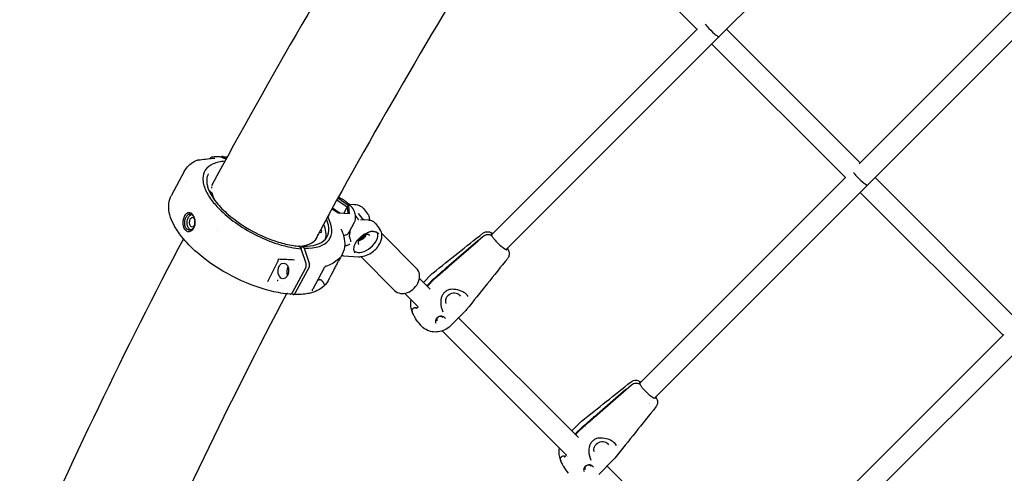
# Model space of a CAD drawing. Units: millimetres. Extents: x 217068 to 276468, y -4101 to 16899.
# Drawn here: x 229136 to 229887, y 3189 to 3535 of the extents above; entities that cross this region are included whole.
import ezdxf

# ---------------------------------------------------------------- set-up
doc = ezdxf.new("R2010")
doc.units = ezdxf.units.MM
doc.header["$LTSCALE"] = 15
doc.layers.add('P001', color=131, linetype='Continuous')

msp = doc.modelspace()

# ---------------------------------------------------------------- linework, layer by layer
at = {"layer": 'P001'}
for p, q in [((232023.89, 5410.05), (229315.2, 2701.37)), ((231528.66, 5381.52), (229669.22, 3522.08)), ((230630.89, 4257.47), (229619.84, 3246.42)), ((229775.86, 3425.07), (229978.08, 3627.29)), ((229652.25, 3527.75), (229585.77, 3594.22)), ((229652.62, 3528.1), (229495.53, 3371.01)), ((229669.23, 3522.08), (229506.85, 3359.7)), ((229674.88, 3527.74), (229776.7, 3425.92)), ((229765.39, 3414.6), (229663.56, 3516.43)), ((229272.65, 3428.09), (229272.65, 3428.09)), ((229281.19, 3429.16), (229281.22, 3429.22)), ((229293.15, 3428.7), (229288.84, 3430.47)), ((229290.76, 3430.61), (229293.56, 3429.45)), ((229261.56, 3419.69), (229251.42, 3400.75)), ((229279.66, 3417.47), (229279.66, 3417.46)), ((229285.5, 3422.66), (229285.5, 3422.66)), ((229262.84, 3411.54), (229262.84, 3411.54)), ((229765.75, 3414.95), (229608.52, 3257.73)), ((229788.02, 3414.61), (229896.68, 3305.94)), ((229282.16, 3406.69), (229282.16, 3406.69)), ((229885.6, 3294.4), (229776.71, 3403.29)), ((229377.73, 3397.63), (229385.5, 3392.33)), ((229386.8, 3393.07), (229378.38, 3398.82)), ((229386.84, 3394.44), (229391.25, 3394.22)), ((229271.56, 3388.09), (229271.56, 3388.09)), ((229374.01, 3390.87), (229378.7, 3387.67)), ((229374.37, 3391.53), (229380.13, 3387.6)), ((229378.7, 3387.67), (229387.35, 3387.24)), ((229385.5, 3392.33), (229382.9, 3387.46)), ((229386.8, 3393.07), (229385.5, 3392.33)), ((229385.5, 3392.33), (229385.97, 3387.31)), ((229387.35, 3387.24), (229386.8, 3393.07)), ((229398.13, 3382.29), (229394.19, 3387.2)), ((229397.92, 3391.02), (229401.13, 3387.03)), ((229387.03, 3373.04), (229391.04, 3380.53)), ((229401.67, 3382.11), (229395.77, 3382.41)), ((229407.04, 3379.66), (229410.25, 3375.66)), ((229286.08, 3374.41), (229286.08, 3374.41)), ((229365.22, 3372.86), (229364.19, 3372.83)), ((229438.5, 3345.37), (229411.92, 3371.95)), ((229489, 3372.22), (229489, 3372.22)), ((229463.08, 3347.47), (229485.14, 3366.58)), ((229485.39, 3366.12), (229463.33, 3347.01)), ((229485.26, 3366.36), (229489.32, 3369.88)), ((229349.12, 3362.2), (229350.52, 3360.39)), ((229350.5, 3360.42), (229351.49, 3362.27)), ((229354.22, 3349.16), (229350.52, 3360.39)), ((229351.49, 3362.27), (229352.72, 3360.74)), ((229352.72, 3360.74), (229356.73, 3348.55)), ((229381.77, 3356.08), (229380.46, 3353.63)), ((229383.95, 3362.54), (229383.61, 3362.56)), ((229502.95, 3355.8), (229502.95, 3355.8)), ((229332.47, 3350.38), (229324.72, 3335.2)), ((229341.42, 3353.45), (229341.42, 3353.45)), ((229348.63, 3348.43), (229348.63, 3348.43)), ((229382.86, 3354.9), (229394.3, 3354.32)), ((229421.67, 3328.54), (229395.88, 3354.34)), ((229343.81, 3326.93), (229353.95, 3345.87)), ((229356.56, 3346.36), (229345.77, 3326.21)), ((229367.72, 3345.31), (229359.29, 3329.57)), ((229368.66, 3346.82), (229368.66, 3346.82)), ((229369.19, 3347.27), (229369.19, 3347.28)), ((229443.64, 3334.72), (229449.93, 3341)), ((229324.71, 3335.16), (229324.71, 3335.16)), ((229363, 3336.5), (229364.23, 3336.6)), ((229372.13, 3338.08), (229370.98, 3335.94)), ((229372.32, 3338.43), (229372.3, 3338.39)), ((229440.64, 3337.72), (229448.74, 3329.62)), ((229447.21, 3333.16), (229450.97, 3336.92)), ((229451.21, 3336.46), (229447.46, 3332.7)), ((229335.46, 3332.33), (229335.46, 3332.33)), ((229339.9, 3327.3), (229339.9, 3327.3)), ((229340.1, 3327.28), (229340.1, 3327.28)), ((229344.39, 3325.51), (229343.07, 3326.06)), ((229358.83, 3328.35), (229358.83, 3328.36)), ((229439.67, 3316.06), (229429.33, 3326.41)), ((229462.78, 3329), (229462.78, 3329)), ((229478.45, 3322.11), (229478.45, 3322.11)), ((229479.58, 3323.42), (229479.57, 3323.42)), ((229438.4, 3315.3), (229438.55, 3315.19)), ((229440.14, 3315.28), (229440.14, 3315.28)), ((229440.3, 3315.43), (229440.3, 3315.43)), ((229464.26, 3301.52), (229475.57, 3312.83)), ((229453.25, 3303.69), (229453.24, 3303.69)), ((229470.09, 3308.27), (229470.09, 3308.26)), ((229470.55, 3307.81), (229561.89, 3216.47)), ((229552.82, 3202.92), (229458.03, 3297.7)), ((229683.76, 3092.55), (229886.15, 3294.94)), ((229602.03, 3258.98), (229602.03, 3258.98)), ((229576.1, 3234.21), (229598.12, 3253.28)), ((229598.36, 3252.81), (229576.34, 3233.74)), ((229598.23, 3253.05), (229602.29, 3256.57)), ((229615.87, 3242.45), (229615.87, 3242.45)), ((229616.38, 3242.06), (229616.38, 3242.06)), ((229556.78, 3221.58), (229563.08, 3227.88)), ((229560.26, 3219.93), (229564, 3223.68)), ((229564.24, 3223.21), (229560.49, 3219.47)), ((229575.71, 3215.66), (229575.71, 3215.66)), ((229591.43, 3208.79), (229591.43, 3208.79)), ((229592.54, 3210.08), (229592.54, 3210.08)), ((229551.51, 3202.13), (229551.67, 3202.01)), ((229553.28, 3202.13), (229553.28, 3202.13)), ((229553.44, 3202.29), (229553.44, 3202.29)), ((229577.35, 3188.34), (229588.63, 3199.62)), ((229583.26, 3195.1), (229583.26, 3195.1)), ((229583.68, 3194.68), (229683.15, 3095.21))]:
    msp.add_line(p, q, dxfattribs=at)
for points in [[(229423.67, 3652.41, 0.015141), (229282.05, 3408.24)], [(229499.11, 3605, 0.015075), (229360.78, 3366.51)], [(229658.6, 3531.72, 0.012661), (229659.15, 3530.97, 0.012884), (229660.12, 3529.77, 0.038452), (229665.63, 3524.26, 0.013515), (229666.88, 3523.24, 0.015322), (229667.71, 3522.65, 0.024918), (229668.38, 3522.25, 0.03119), (229668.74, 3522.09, 0.042144), (229668.95, 3522.03, 0.082757), (229669.11, 3522.03, 0.142941), (229669.22, 3522.08)], [(229261.56, 3419.69, -0.076691), (229264.6, 3423.7, -0.067247), (229268.83, 3426.83, -0.026733), (229271.12, 3427.94)], [(229271.14, 3427.95, -0.041533), (229271.49, 3428.05, -0.037305), (229271.91, 3428.12, -0.051054), (229272.65, 3428.09)], [(229272.65, 3428.09, 0.022677), (229273, 3428.06, 0.021085), (229273.24, 3428.06, 0.018813), (229273.39, 3428.07, 0.013766), (229273.45, 3428.08)], [(229273.45, 3428.08, -0.035177), (229284.62, 3429.4)], [(229292.28, 3427.11, 0.036791), (229287.46, 3426.41, 0.047048), (229283.35, 3425.07, 0.14989), (229277.29, 3420.15, 0.138243), (229275.51, 3414.1, 0.041215), (229275.65, 3411.55, 0.05117), (229276.66, 3407.44, 0.03987), (229278.6, 3403.07, 0.031628), (229281.42, 3398.52, 0.040738), (229287.98, 3390.76, 0.043251), (229300.37, 3380.27, 0.073517), (229331.24, 3364.48, 0.031188), (229342.31, 3361.52, 0.029257), (229350.52, 3360.39)], [(229281.22, 3429.22, -0.063951), (229281.66, 3429.82, -0.104665), (229282.41, 3430.35, -0.083303), (229283.03, 3430.5)], [(229283.11, 3430.5, -0.023276), (229288.39, 3430.57)], [(229284.62, 3429.4, 0.010048), (229284.68, 3429.4, 0.006418), (229284.7, 3429.4, 0.008263), (229284.72, 3429.41, 0.009354), (229284.73, 3429.41)], [(229288.84, 3430.47, 0.089694), (229288.39, 3430.57)], [(229290.48, 3430.67, -0.012134), (229294.05, 3430.34)], [(229279.66, 3417.46, 0.100275), (229278.49, 3413.5, 0.065361), (229278.64, 3409.82, 0.040399), (229279.4, 3406.8, 0.050861), (229281.89, 3401.39, 0.038566), (229285.83, 3395.7, 0.045183), (229294.8, 3386.52, 0.100402), (229333.11, 3365.43, 0.036175), (229344.45, 3362.81, 0.018698), (229348.94, 3362.31)], [(229771.68, 3418.55, 0.013918), (229772.22, 3417.79, 0.014164), (229773.18, 3416.58, 0.041899), (229778.69, 3411.06, 0.014696), (229779.96, 3410.06, 0.016605), (229780.81, 3409.47, 0.02845), (229781.49, 3409.08, 0.033239), (229781.86, 3408.93, 0.043909), (229782.07, 3408.88, 0.08285), (229782.24, 3408.88, 0.135728), (229782.36, 3408.94)], [(229280.24, 3404.62, 0.038481), (229280.94, 3404, 0.037549), (229281.89, 3403.38)], [(229280.97, 3404.37, -0.035453), (229280.79, 3404.12)], [(229281.89, 3403.38, -0.072871), (229282.25, 3403.11, -0.041658), (229282.38, 3402.95, -0.07934), (229282.49, 3402.72, -0.010576), (229282.5, 3402.7)], [(229282.16, 3406.69, -0.024903), (229282.15, 3406.63)], [(229282.26, 3407.5, 0.020129), (229282.16, 3406.69)], [(229282.51, 3402.68, 0.031646), (229283.2, 3400.39, 0.023157), (229284.08, 3398.33, 0.010724), (229284.61, 3397.27)], [(229342.16, 3325.78, -0.041795), (229327.79, 3328.05, -0.114955), (229271.12, 3357.44, -0.045603), (229259.34, 3369.6, -0.047483), (229253.3, 3378.75, -0.053333), (229250.33, 3386.16, -0.075181), (229249.46, 3393.19, -0.092456), (229250.86, 3399.6, -0.020415), (229251.42, 3400.75)], [(229391.04, 3380.53, 0.139947), (229392.03, 3385.15, 0.087081), (229391.15, 3388.68, 0.076902), (229388.57, 3392.67, 0.039366), (229385.93, 3395.23, 0.068781), (229378.82, 3399.63)], [(229391.25, 3394.22, -0.055312), (229393.54, 3393.85, -0.087733), (229396.33, 3392.53, -0.06814), (229397.92, 3391.02)], [(229264.47, 3387.82, 0.065416), (229263.87, 3387.62, 0.083107), (229262.77, 3386.87, 0.073779), (229261.6, 3385.37, 0.044321), (229260.93, 3383.94, 0.085207), (229260.23, 3380.05, 0.05834), (229260.49, 3377.77, 0.049295), (229260.99, 3376.3, 0.060207), (229261.73, 3375.09, 0.165895), (229263.88, 3373.64, 0.105813), (229265.33, 3373.59)], [(229265.29, 3386.74, 0.046837), (229264.85, 3386.59, 0.041522), (229264.41, 3386.36, 0.048686), (229263.83, 3385.9, 0.040222), (229263.29, 3385.28, 0.034325), (229262.8, 3384.53, 0.004589), (229262.74, 3384.42)], [(229264.44, 3384.26, -0.052038), (229265.1, 3385.25, -0.047803), (229265.72, 3385.86, -0.048269), (229266.31, 3386.24, -0.055535), (229266.92, 3386.49)], [(229265.33, 3373.59, 0.084923), (229266.52, 3374.02, 0.083733), (229267.79, 3375.06, 0.082649), (229268.91, 3376.89, 0.050638), (229269.41, 3378.58, 0.146999), (229268.79, 3384.58, 0.049943), (229268.03, 3385.98, 0.107061), (229266.57, 3387.41, 0.192197), (229264.47, 3387.82)], [(229265.29, 3386.74, -0.139946), (229266.52, 3386.66, -0.087058), (229267.42, 3386.15, -0.059729), (229268.12, 3385.44, -0.04781), (229268.73, 3384.46, -0.06544), (229269.43, 3382.41)], [(229401.13, 3387.03, -0.086117), (229402.11, 3385.23, -0.054098), (229402.44, 3383.78, -0.047012), (229402.48, 3382.22, -0.004862), (229402.46, 3382.04)], [(229265.96, 3374.6, -0.17508), (229263.94, 3374.94, -0.10878), (229262.79, 3375.97, -0.048172), (229262.31, 3376.77, -0.054637), (229261.85, 3378.11, -0.066683), (229261.66, 3380.28, -0.088195), (229262.41, 3383.72, -0.02296), (229262.74, 3384.42)], [(229266.42, 3374.72, -0.09555), (229265.4, 3375.31, -0.063788), (229264.71, 3376.06, -0.055951), (229264.1, 3377.2, -0.094684), (229263.51, 3380.2, -0.087358), (229264.02, 3383.3, -0.03603), (229264.44, 3384.26)], [(229265.67, 3382.74, 0.046031), (229265.37, 3382, 0.130605), (229265.25, 3379.32, 0.045069), (229265.49, 3378.56, 0.043446), (229265.76, 3378.04, 0.114236), (229266.49, 3377.31, 0.269274), (229268.03, 3377.25, 0.059448), (229268.44, 3377.53, 0.061773), (229268.91, 3378.04, 0.033215), (229269.14, 3378.42)], [(229269.46, 3382.24, 0.055629), (229269.12, 3383.02, 0.065126), (229268.7, 3383.56, 0.076087), (229268.21, 3383.91, 0.232273), (229266.87, 3383.95, 0.086041), (229266.26, 3383.52, 0.071524), (229265.71, 3382.8, 0.004692), (229265.67, 3382.74)], [(229269.49, 3379, -0.046598), (229269.11, 3377.62, -0.03123), (229268.78, 3376.91)], [(229269.14, 3378.42, 0.035028), (229269.38, 3378.95, 0.031187), (229269.55, 3379.53)], [(229370.93, 3384.65, 0.218793), (229370.9, 3384.53, 0.064834), (229370.94, 3384.41, 0.018471), (229370.96, 3384.36)], [(229370.93, 3384.65, 0.002029), (229371.06, 3384.81, -0.003292), (229371.26, 3385.04, 0.004236), (229371.44, 3385.26, 0.015704), (229371.76, 3385.68)], [(229394.12, 3382.5, 0.020883), (229393, 3384.25, 0.013914), (229391.98, 3385.63)], [(229394.22, 3382.45, -0.037344), (229394.17, 3382.46, -0.077178), (229394.13, 3382.48, -0.064535), (229394.12, 3382.49, -0.026457), (229394.12, 3382.5)], [(229394.46, 3382.39, 0.016526), (229394.22, 3382.45)], [(229397.66, 3382.88, -0.037338), (229398.71, 3382.26)], [(229407.04, 3379.66, 0.090298), (229405.42, 3381.06, 0.053648), (229404.05, 3381.68, 0.041458), (229402.7, 3382.01, 0.026675), (229401.67, 3382.11)], [(229268.78, 3376.91, -0.060131), (229268.05, 3375.85, -0.059706), (229267.25, 3375.15, -0.052303), (229266.57, 3374.78, -0.052021), (229265.96, 3374.6)], [(229380.98, 3375.17, 0.027772), (229380.98, 3375.16, 0.044594), (229381, 3375.11)], [(229381, 3375.11, -0.029956), (229382.48, 3371.2, -0.035684), (229383.38, 3367.41, -0.04221), (229383.66, 3363.76, -0.122282), (229381.77, 3356.08)], [(229382.7, 3370.47, 0.030073), (229383.79, 3370.7, 0.035992), (229384.77, 3371.05, 0.050357), (229385.74, 3371.6, 0.116622), (229387.03, 3373.04)], [(229388.47, 3365.58, 0.012908), (229388.4, 3365.99, 0.01487), (229388.22, 3366.77, 0.006632), (229388.03, 3367.46, 0.003004), (229387.83, 3368.17, -0.00272), (229387.6, 3368.94, -0.005125), (229387.5, 3369.33, -0.009061), (229387.41, 3369.69, -0.021815), (229387.33, 3370.12, -0.021993), (229387.31, 3370.36, -0.032918), (229387.31, 3370.57, -0.045289), (229387.34, 3370.75, -0.041208), (229387.38, 3370.85)], [(229387.38, 3370.85, 0.012734), (229387.48, 3371.06, 0.012673), (229387.54, 3371.22)], [(229391.7, 3357.24, -0.112965), (229390.87, 3358.97, -0.063256), (229390.73, 3360.39, -0.060584), (229391.01, 3362.26, -0.061105), (229392.07, 3364.83, -0.079693), (229395.37, 3368.97, -0.084731), (229400.54, 3372.34, -0.005447), (229400.86, 3372.47)], [(229402.93, 3370.4, 0.098318), (229402.38, 3370.86, 0.051983), (229401.93, 3371.05, 0.045515), (229401.41, 3371.16, 0.039189), (229400.81, 3371.19, 0.03418), (229400.16, 3371.12, 0.048167), (229398.99, 3370.8, 0.138244), (229395.12, 3367.88, 0.044023), (229394.45, 3366.81, 0.053068), (229394.05, 3365.76, 0.038427), (229393.94, 3365.17, 0.044148), (229393.94, 3364.63, 0.070166), (229394.07, 3364.01, 0.077422), (229394.36, 3363.51)], [(229394.27, 3366.42, 0.052078), (229395.57, 3366.81, 0.065936), (229397.53, 3367.93, 0.063949), (229399.17, 3369.53, 0.067129), (229400.11, 3371.11)], [(229394.3, 3354.32, 0.065303), (229397.69, 3354.6, 0.077916), (229402.8, 3356.59, 0.112253), (229409.52, 3362.74, 0.062276), (229411.33, 3366.24, 0.059163), (229412.01, 3369.07, 0.075029), (229411.91, 3372, 0.123338), (229410.25, 3375.66)], [(229405.54, 3373.6, 0.03916), (229404.58, 3373.57, 0.031172), (229403.59, 3373.4, 0.020653), (229402.71, 3373.16, 0.00917), (229402.11, 3372.95, 0.005662), (229401.5, 3372.72, 0.002551), (229400.87, 3372.47)], [(229405.54, 3373.6, -0.037366), (229406.63, 3373.47, -0.04259), (229407.6, 3373.18, -0.062376), (229408.65, 3372.62, -0.068082), (229409.47, 3371.84)], [(229405.54, 3373.6, 0.000568), (229405.54, 3373.6)], [(229451.07, 3342.02, 0.00096), (229489, 3372.22)], [(229489, 3372.22, -0.197453), (229493.04, 3373.36, -0.044338), (229494.12, 3373.15, -0.029656), (229494.98, 3372.84, -0.030329), (229496.15, 3372.25, -0.007394), (229496.54, 3372.02)], [(229489.32, 3369.88, -0.155501), (229492.62, 3371.27, -0.13624), (229495.12, 3370.82, -0.049734), (229495.81, 3370.39)], [(229495.54, 3371.73, 0.218622), (229495.44, 3371.41, 0.036531), (229495.46, 3371.25, 0.020839), (229495.5, 3371.12, 0.016525), (229495.55, 3370.97, 0.013388), (229495.61, 3370.81, 0.014114), (229495.71, 3370.58, 0.009064), (229495.81, 3370.39)], [(229260.64, 3368.01, 0.018045), (229135.86, 3108.67)], [(229361.56, 3367.96, -0.024115), (229361.39, 3367.17)], [(229387.63, 3364, -0.060925), (229386.03, 3363.03, -0.034169), (229385.2, 3362.72, -0.030158), (229384.61, 3362.58, -0.02381), (229384.27, 3362.54, -0.028098), (229383.95, 3362.54)], [(229485.14, 3366.58, 0.005488), (229485.26, 3366.36)], [(229485.26, 3366.36, 0.004973), (229485.39, 3366.12)], [(229497.64, 3367.78, -0.010366), (229496.92, 3368.7, -0.010555), (229496.44, 3369.37, -0.009843), (229496.13, 3369.83, -0.012429), (229495.88, 3370.26, -0.004753), (229495.81, 3370.39)], [(229349.12, 3362.2, 0.101183), (229349.03, 3362.28, 0.110237), (229348.94, 3362.31)], [(229507.56, 3360.42, -0.018902), (229507.61, 3360.26, -0.019391), (229507.63, 3360.15, -0.017447), (229507.65, 3360.07, -0.020779), (229507.65, 3360, -0.05022), (229507.64, 3359.88, -0.158734), (229507.55, 3359.7)], [(229507.73, 3360.59, -0.050663), (229508.15, 3359.96)], [(229507.77, 3360.63, -0.011526), (229508.1, 3360.05, -0.001813), (229508.15, 3359.96)], [(229508.15, 3359.96, -0.016521), (229508.49, 3359.26, -0.03151), (229508.85, 3358.33, -0.108344), (229509.08, 3355.74, -0.136448), (229507.95, 3353.06)], [(229332.86, 3351.88, -0.064236), (229332.67, 3350.87, -0.038923), (229332.47, 3350.39)], [(229333.01, 3352.51, 0.019962), (229332.98, 3352.45, 0.020814), (229332.95, 3352.36, 0.02794), (229332.9, 3352.18, 0.03697), (229332.86, 3351.88)], [(229345.48, 3351.72, -0.000539), (229332.96, 3352.38)], [(229333.01, 3352.51, 0.00139), (229333.01, 3352.51)], [(229334.74, 3352.07, 0.036175), (229334.67, 3352.14, 0.046113), (229334.51, 3352.25, 0.022421), (229334.42, 3352.3)], [(229345.48, 3351.72, 0.000255), (229345.48, 3351.72)], [(229353.95, 3345.87, 0.041504), (229354.19, 3346.41, 0.129362), (229354.34, 3348.72, 0.030558), (229354.22, 3349.16)], [(229378.89, 3352.36, -0.058663), (229374.92, 3349.42, -0.04533), (229370.6, 3347.44, -0.015258), (229368.8, 3346.86)], [(229380.46, 3353.62, -0.010672), (229380.19, 3353.15, -0.001651), (229379.25, 3351.61, 0.010909), (229377.83, 3349.14, 0.007239), (229376.03, 3345.74, 0.002642), (229374.78, 3343.25, -0.001601), (229373.54, 3340.78, -0.005559), (229372.32, 3338.43)], [(229379.52, 3352.99, -0.014048), (229378.89, 3352.36)], [(229379.79, 3353.34, -0.185555), (229379.78, 3353.3, -0.0209), (229379.77, 3353.29, -0.009505), (229379.76, 3353.27, -0.008908), (229379.74, 3353.24, -0.007134), (229379.69, 3353.18, -0.010455), (229379.54, 3353.02, -0.001631), (229379.52, 3352.99)], [(229380.13, 3353.67, -0.017029), (229379.7, 3353.25, -0.004884), (229379.53, 3353.1)], [(229379.61, 3353.17, -0.001643), (229379.69, 3353.24, -0.003591), (229379.73, 3353.28, -0.009441), (229379.76, 3353.3, -0.010307), (229379.77, 3353.31, -0.033712)], [(229379.78, 3353.31, -0.19816), (229379.78, 3353.31, -0.290895), (229379.78, 3353.31, -0.127694)], [(229380.46, 3353.63, -0.000744), (229380.46, 3353.62)], [(229382.86, 3354.9, -0.154336), (229381.42, 3355.42)], [(229507.94, 3353.05, 0.000584), (229492.25, 3333.53, 0.000431), (229476.59, 3313.97)], [(229507.95, 3353.06, 0.000829), (229507.95, 3353.06)], [(229367.71, 3345.31, 0.001044), (229367.72, 3345.31)], [(229369.19, 3347.28, 0.014315), (229369.02, 3347.11, 0.025731), (229368.46, 3346.44, 0.032003), (229367.82, 3345.49, 0.008012), (229367.72, 3345.31)], [(229449.94, 3341.01, -0.028567), (229451.06, 3342.01)], [(229451.06, 3342.01, -0.004282), (229451.07, 3342.02)], [(229451.74, 3337.64, -0.001831), (229460.24, 3345.02, -0.000454), (229463.08, 3347.47)], [(229463.33, 3347.01, -0.001543), (229454.83, 3339.62, -0.00069), (229451.98, 3337.17)], [(229324.72, 3335.2, 0.042301), (229324.69, 3335.15, 0.027787), (229324.69, 3335.13, 0.033622), (229324.69, 3335.12)], [(229324.7, 3335.17, 0.009945), (229324.71, 3335.16)], [(229332.84, 3336.18, -0.045087), (229332.67, 3336.11, -0.053079), (229332.33, 3336.02, -0.022353), (229332.22, 3336.01, -0.016479), (229332.16, 3336.01)], [(229370.98, 3335.94, -0.110798), (229366.3, 3330.58, -0.064188), (229361.43, 3327.89, -0.028328), (229358.37, 3326.85, -0.027642), (229354.53, 3326.01, -0.029206), (229349.25, 3325.47, -0.020321), (229344.7, 3325.45)], [(229366.02, 3336.23, 0.054872), (229365.81, 3336.37, 0.045031), (229365.54, 3336.49, 0.03255), (229365.25, 3336.56, 0.031041), (229364.86, 3336.6, 0.030394), (229364.28, 3336.6, 0.002338), (229364.23, 3336.6)], [(229368.77, 3333.01, -0.062634), (229368.64, 3332.97, -0.221153), (229368.38, 3333.02, -0.048803), (229368.31, 3333.08, -0.033991), (229368.23, 3333.17, -0.014354), (229368.18, 3333.24, -0.01666), (229368.07, 3333.42, -0.007961), (229367.88, 3333.78, 0.006604), (229367.68, 3334.15, 0.04047), (229366.89, 3335.34, 0.04245), (229366.14, 3336.13, 0.005211), (229366.02, 3336.23)], [(229368.68, 3332.74, 0.018146), (229369.34, 3333.53)], [(229451.71, 3337.62, -0.000499), (229451.74, 3337.64)], [(229451.98, 3337.17, 0.000486), (229451.96, 3337.15)], [(229339.23, 3326.04, 0.017958), (229217.79, 3073.65)], [(229342.16, 3325.78, 0.109055), (229342.72, 3325.87, 0.071668), (229343.13, 3326.1, 0.055748), (229343.49, 3326.44, 0.05166), (229343.81, 3326.93)], [(229359.28, 3329.56, 0.031789), (229358.99, 3328.93, 0.029549), (229358.87, 3328.54, 0.019627), (229358.83, 3328.36)], [(229368.56, 3332.61, 0.009251), (229368.78, 3332.86, 0.007933), (229368.87, 3332.96, 0.008231), (229368.9, 3333.01, 0.01126), (229368.92, 3333.03, 0.026579), (229368.94, 3333.06, 0.035308), (229368.94, 3333.07, 0.141373), (229368.95, 3333.09)], [(229368.91, 3333.08, 0.016057), (229368.89, 3333.07, 0.00711), (229368.86, 3333.06, 0.005885), (229368.8, 3333.03, 0.001289), (229368.77, 3333.01)], [(229368.95, 3333.08, 0.217386), (229368.94, 3333.09, 0.20778), (229368.93, 3333.09)], [(229446.62, 3331.74, -0.079078), (229446.68, 3332.26, -0.071944), (229446.89, 3332.76, -0.060194), (229447.21, 3333.16)], [(229447.46, 3332.7, 0.155186), (229446.89, 3331.65, 0.024387)], [(229458.88, 3326.16, 0.030133), (229458.38, 3325.48, 0.015606), (229458.18, 3325.15)], [(229459.77, 3327.13, 0.023657), (229458.88, 3326.16)], [(229462.78, 3329, 0.047611), (229461.66, 3328.53, 0.072217), (229459.77, 3327.13)], [(229461.16, 3318.62, -0.128076), (229460.66, 3320.76, -0.090293), (229461.03, 3322.56, -0.103011), (229462.43, 3324.66, -0.169568), (229466.61, 3326.67, -0.080453), (229468.57, 3326.56, -0.103667), (229470.47, 3325.72, -0.113825), (229471.76, 3324.25)], [(229477.9, 3323.87, 0.06978), (229476.82, 3325.32, 0.05281), (229475.14, 3326.71, 0.051166), (229472.46, 3328.11, 0.079743), (229466.92, 3329.41, 0.04702), (229464.41, 3329.35, 0.041993), (229462.78, 3329)], [(229436.4, 3309.45, -0.034446), (229435.08, 3312.37, -0.052921), (229434.14, 3316.12, -0.081081), (229434.27, 3321.46)], [(229458.18, 3325.15, 0.061529), (229457.33, 3323.03, 0.030141), (229457.03, 3321.61, 0.1249), (229457.89, 3313.82, 0.031066), (229458.56, 3312.32)], [(229477.9, 3323.87, -0.000468), (229477.9, 3323.87)], [(229435.15, 3313.44, -0.075146), (229435.16, 3313.92, -0.14654), (229435.69, 3314.92, -0.181456), (229437.17, 3315.63, -0.112296), (229438.03, 3315.5, -0.062919), (229438.4, 3315.3)], [(229436.4, 3309.45, -0.092486), (229435.15, 3313.43)], [(229438.04, 3314.89, 0.018653), (229438.08, 3314.9, 0.017396), (229438.16, 3314.94, 0.017711), (229438.37, 3315.07, 0.013752), (229438.64, 3315.25, 0.005517), (229438.83, 3315.39, 0.005567), (229439.1, 3315.6, 0.00618), (229439.56, 3315.97, 0.001696), (229439.72, 3316.11)], [(229476.59, 3313.97, -0.027687), (229475.58, 3312.85)], [(229476.59, 3313.97, -0.000846), (229476.59, 3313.97)], [(229441.34, 3302.36, -0.034979), (229437.68, 3307.25, -0.019853), (229436.4, 3309.45)], [(229454.08, 3307.71, 0.111915), (229453.1, 3306.18, 0.101808), (229452.91, 3304.85, 0.106649), (229453.24, 3303.69)], [(229458.43, 3307.78, 0.128258), (229457.83, 3308.42, 0.090277), (229457.14, 3308.71, 0.081111), (229456.32, 3308.75, 0.191002), (229454.39, 3307.72, 0.08041), (229453.96, 3307.02, 0.089502), (229453.81, 3306.29, 0.127145), (229454.01, 3305.43)], [(229460.47, 3307.13, 0.080674), (229459.95, 3307.8, 0.067906), (229459.19, 3308.35, 0.192248), (229455.72, 3308.68, 0.122799), (229454.08, 3307.71)], [(229454.94, 3297.01, -0.152434), (229445.72, 3298.68, -0.097067), (229441.67, 3301.96, -0.003805), (229441.41, 3302.27)], [(229454.98, 3297.02, -0.000522), (229454.94, 3297.01)], [(229464.25, 3301.51, -0.168018), (229454.98, 3297.02)], [(229564.23, 3228.91, 0.000966), (229602.03, 3258.98)], [(229602.03, 3258.98, -0.183664), (229605.81, 3260.16, -0.054263), (229607.15, 3259.93, -0.036073), (229608.22, 3259.54, -0.02872), (229609.41, 3258.93, -0.003868), (229609.61, 3258.82)], [(229608.56, 3258.48, 0.208093), (229608.46, 3258.23)], [(229598.12, 3253.28, 0.005801), (229598.23, 3253.05)], [(229598.23, 3253.05, 0.005266), (229598.36, 3252.81)], [(229602.29, 3256.57, -0.159975), (229605.7, 3257.97, -0.129559), (229608.1, 3257.52, -0.049445), (229608.79, 3257.09)], [(229608.45, 3258.14, 0.028932), (229608.46, 3258.02, 0.023193), (229608.48, 3257.89, 0.018454), (229608.52, 3257.74, 0.014955), (229608.57, 3257.58, 0.015745), (229608.67, 3257.35, 0.013282), (229608.79, 3257.09)], [(229610.59, 3254.46, -0.011097), (229609.88, 3255.38, -0.01127), (229609.4, 3256.06, -0.010486), (229609.1, 3256.53, -0.018397), (229608.79, 3257.09)], [(229620.6, 3247.19, -0.019617), (229620.65, 3247.03, -0.01992), (229620.67, 3246.91, -0.017758), (229620.68, 3246.83, -0.020928), (229620.68, 3246.75, -0.054431), (229620.66, 3246.62, -0.079355), (229620.62, 3246.51, -0.063743), (229620.57, 3246.45)], [(229620.79, 3247.37, -0.057595), (229621.26, 3246.66)], [(229620.84, 3247.42, -0.015424), (229621.26, 3246.66)], [(229621.26, 3246.66, -0.022317), (229621.66, 3245.77, -0.049024), (229622.06, 3244.4, -0.168945), (229621.53, 3240.66, -0.048317), (229620.97, 3239.81)], [(229620.97, 3239.8, 0.000583), (229605.3, 3220.3, 0.00043), (229589.66, 3200.77)], [(229620.97, 3239.81, 0.000761), (229620.97, 3239.81)], [(229563.09, 3227.9, -0.028676), (229564.22, 3228.9)], [(229564.22, 3228.9, -0.004019), (229564.23, 3228.91)], [(229564.77, 3224.39, -0.001837), (229573.26, 3231.77, -0.000456), (229576.1, 3234.21)], [(229576.34, 3233.74, -0.001548), (229567.85, 3226.37, -0.000692), (229565.01, 3223.92)], [(229564.75, 3224.38, -0.0005), (229564.77, 3224.39)], [(229565.01, 3223.92, 0.000487), (229564.98, 3223.91)], [(229559.67, 3218.69, -0.080328), (229559.79, 3219.23, -0.093228)], [(229560.49, 3219.47, 0.152793), (229559.93, 3218.43)], [(229572.71, 3213.8, 0.023696), (229571.82, 3212.82)], [(229575.71, 3215.66, 0.047802), (229574.6, 3215.19, 0.072394), (229572.71, 3213.8)], [(229574.11, 3205.46, -0.128351), (229573.65, 3207.61, -0.09034), (229574.06, 3209.39, -0.102881), (229575.51, 3211.46, -0.16916), (229579.73, 3213.38, -0.080358), (229581.68, 3213.24, -0.103727), (229583.57, 3212.37, -0.114069), (229584.82, 3210.88)], [(229590.94, 3210.4, 0.071559), (229589.9, 3211.85, 0.048368), (229588.44, 3213.11, 0.053057), (229585.8, 3214.59, 0.079421), (229580.2, 3216.03, 0.045667), (229577.64, 3216.04, 0.04917), (229575.71, 3215.66)], [(229549.38, 3196.58, -0.033982), (229548.15, 3199.46, -0.05653), (229547.24, 3203.51, -0.071966), (229547.43, 3208.3)], [(229571.12, 3211.82, 0.060309), (229570.28, 3209.74, 0.037531), (229569.93, 3207.95, 0.115866), (229570.74, 3200.71, 0.029328), (229571.38, 3199.24)], [(229571.82, 3212.82, 0.03015), (229571.32, 3212.15, 0.015596), (229571.12, 3211.82)], [(229590.94, 3210.4, -0.000365), (229590.95, 3210.39)], [(229548.25, 3200.27, -0.07572), (229548.27, 3200.74, -0.147444), (229548.79, 3201.75, -0.180984), (229550.27, 3202.45, -0.111406), (229551.14, 3202.33, -0.062505), (229551.51, 3202.13)], [(229549.38, 3196.58, -0.085854), (229548.25, 3200.27)], [(229551.13, 3201.68, 0.018719), (229551.17, 3201.7, 0.017358), (229551.26, 3201.74, 0.017495), (229551.47, 3201.87, 0.01327), (229551.75, 3202.07, 0.005297), (229551.94, 3202.21, 0.007791), (229552.38, 3202.55, 0.005548), (229552.86, 3202.96)], [(229589.66, 3200.77, -0.027716), (229588.65, 3199.64)], [(229589.66, 3200.77, -0.000763), (229589.66, 3200.77)], [(229554.37, 3189.23, -0.037586), (229550.67, 3194.29, -0.021418), (229549.38, 3196.58)], [(229566.07, 3192.89, 0.100086), (229565.87, 3191.59, 0.105468), (229566.17, 3190.46)], [(229573.46, 3193.76, 0.082248), (229572.96, 3194.43, 0.068706), (229572.2, 3194.99, 0.193066), (229568.69, 3195.36, 0.239078), (229566.08, 3192.92)], [(229571.44, 3194.44, 0.128539), (229570.85, 3195.1, 0.090322), (229570.17, 3195.39, 0.081021), (229569.35, 3195.45, 0.190538), (229567.4, 3194.46, 0.080314), (229566.96, 3193.77, 0.089535), (229566.79, 3193.04, 0.127399), (229566.97, 3192.19)], [(229566.18, 3190.45, -0.000465), (229566.17, 3190.46)]]:
    msp.add_lwpolyline(points, format="xyb", dxfattribs=at)
msp.add_arc((229561.8, 3218.39), 2.19, 134.99905, 158.70931, dxfattribs=at)
for centre, major_axis, ratio, start_param, end_param in [((229290.37, 3428.67), (-0.1, -2), 0.648734, 2.915963, 3.894769), ((229270.77, 3380.58), (0.3, 2.87), 0.572543, 1.377068, 1.837364), ((229270.78, 3379.98), (0.23, -2.78), 0.601642, -1.620765, -1.181232), ((229270.83, 3380.51), (-0.26, -2.95), 0.581306, -2.099162, -1.79054), ((229324.92, 3393.96), (45.4, -24.32), 0.448194, -0.729679, 0.521212), ((229324.92, 3393.96), (47.58, -25.49), 0.448194, -0.731018, 0.581127), ((229322.81, 3390.02), (45.4, -24.32), 0.448194, 0.096974, 0.522373), ((229322.81, 3390.02), (39.67, -21.25), 0.448194, -0.6519, 0.135673), ((229363.55, 3374.7), (2.64, -1.42), 0.448194, -0.671543, 1.060944), ((229371, 3379.43), (-16.31, 8.73), 0.448194, 3.210412, 3.525338), ((229398.89, 3366.65), (8.97, 7.2), 0.615914, 3.34686, 6.0974), ((229395.24, 3371.2), (3.9, 3.13), 0.615914, 4.164843, 5.259935), ((229501.55, 3365.72), (6.01, -6.01), 0.176765, 2.796408, 3.137237), ((229501.55, 3365.72), (6.01, -6.01), 0.176765, -2.090407, -0.003991), ((229336.88, 3343.48), (-0.27, -5.99), 0.675107, 1.57079632679374, 7.853981633973326), ((229355.57, 3347.59), (-0.1, -2), 0.648744, 0.940802, 2.107218), ((229343.46, 3343.15), (0.3, 5.99), 0.64869, 0.98023, 2.165615), ((229430.09, 3336.96), (-8.41, -8.41), 0.786026, 0, 3.141593), ((229459.74, 3329.77), (-11.48, -6.1), 0.852388, -1.305376, -1.225962), ((229459.99, 3329.31), (11.48, 6.1), 0.852388, 1.836217, 1.915631), ((229344.78, 3327.44), (-0.1, -2), 0.648734, -0.225629, 0.940787), ((229614.56, 3252.46), (6.01, -6.01), 0.189473, 2.796408, 3.137237), ((229614.56, 3252.46), (6.01, -6.01), 0.189473, -2.090407, -0.003991), ((229572.83, 3216.59), (-11.6, -5.87), 0.850338, -1.281886, -1.202472), ((229573.07, 3216.12), (11.6, 5.87), 0.850338, 1.859707, 1.939121)]:
    msp.add_ellipse(centre, major_axis=major_axis, ratio=ratio, start_param=start_param, end_param=end_param, dxfattribs=at)

doc.saveas('drawing.dxf')
